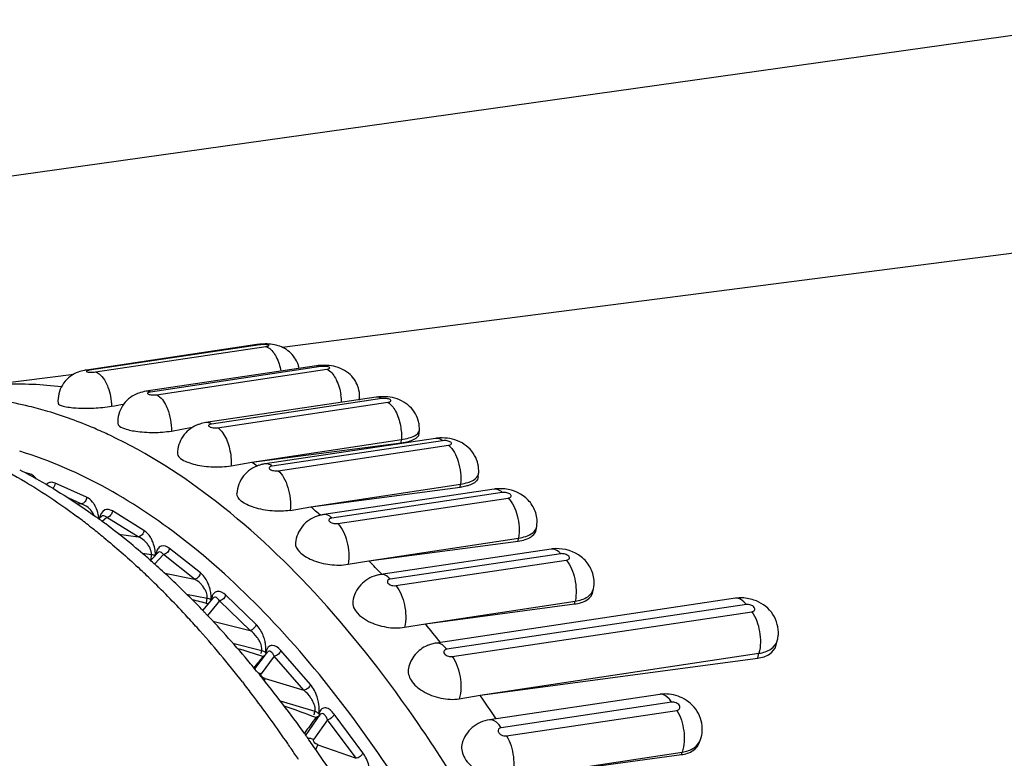
# Model space of a CAD drawing. Units: millimetres. Extents: x 0 to 420, y 0 to 297.
# Drawn here: x 315 to 319, y 104 to 107 of the extents above; entities that cross this region are included whole.
import ezdxf

# ---------------------------------------------------------------- set-up
doc = ezdxf.new("R2010")
doc.units = ezdxf.units.MM
doc.header["$LTSCALE"] = 23.1
doc.layers.add('06___PRT_ALL_SURFS', color=7, linetype='CONTINUOUS')

msp = doc.modelspace()

# ---------------------------------------------------------------- linework, layer by layer
at = {"layer": '06___PRT_ALL_SURFS', "color": 9, "linetype": 'CONTINUOUS'}
for p, q in [((319.4432, 107.1463), (313.8484, 106.3594)), ((315.8186, 105.7833), (315.1041, 105.6765)), ((315.129, 105.6696), (315.8435, 105.7763)), ((316.0745, 105.6922), (315.3601, 105.5855)), ((315.3851, 105.5743), (316.0995, 105.681)), ((316.3306, 105.5579), (315.6161, 105.4512)), ((315.641, 105.4358), (316.3555, 105.5426)), ((316.5848, 105.3815), (315.8703, 105.2747)), ((315.895, 105.2553), (316.6094, 105.362)), ((316.4117, 105.3725), (316.4123, 105.3863)), ((314.852, 105.2429), (314.833, 105.2482)), ((315.0923, 105.1443), (314.96, 105.2036)), ((316.6589, 105.1861), (316.6601, 105.1994)), ((316.8352, 105.1641), (316.1208, 105.0573)), ((315.0698, 105.1168), (315.0153, 105.1412)), ((315.0502, 105.1185), (315.0698, 105.1168)), ((316.1449, 105.034), (316.8594, 105.1408)), ((315.3321, 105.0054), (315.2003, 105.0868)), ((315.1578, 105.0657), (315.1559, 105.0643)), ((315.1767, 105.0599), (315.1575, 105.0429)), ((315.3085, 104.9785), (315.1767, 105.0599)), ((315.1048, 105.0237), (315.1121, 105.018)), ((315.1121, 105.018), (315.1162, 105.0147)), ((315.227, 104.9899), (315.3085, 104.9785)), ((316.9017, 104.9603), (316.9036, 104.9731)), ((315.3251, 104.9096), (315.3637, 104.9041)), ((315.5696, 104.8273), (315.4393, 104.9301)), ((317.08, 104.9075), (316.3655, 104.8008)), ((315.3548, 104.8839), (315.3625, 104.8823)), ((315.3622, 104.8819), (315.3637, 104.9041)), ((315.4146, 104.904), (315.377, 104.8644)), ((315.5449, 104.8012), (315.4146, 104.904)), ((316.389, 104.7737), (317.1035, 104.8805)), ((315.4199, 104.8256), (315.5449, 104.8012)), ((315.5113, 104.7384), (315.5973, 104.7216)), ((315.595, 104.7022), (315.5973, 104.7216)), ((315.6493, 104.7096), (315.5989, 104.649)), ((315.7772, 104.5862), (315.6493, 104.7096)), ((315.8029, 104.6114), (315.6751, 104.7349)), ((317.1383, 104.6968), (317.1408, 104.709)), ((317.8584, 104.6946), (316.6027, 104.5069)), ((316.6253, 104.4764), (317.8811, 104.664)), ((315.6216, 104.625), (315.7772, 104.5862)), ((315.7059, 104.5321), (315.8265, 104.5019)), ((315.8242, 104.4887), (315.8265, 104.5019)), ((316.0303, 104.3592), (315.906, 104.5024)), ((315.8792, 104.4783), (315.8237, 104.4045)), ((316.0036, 104.3351), (315.8792, 104.4783)), ((317.9059, 104.4701), (317.9113, 104.49)), ((315.7454, 104.3702), (315.7482, 104.3666)), ((315.8374, 104.3756), (315.8412, 104.3844)), ((315.8412, 104.3844), (316.0036, 104.3351)), ((315.7482, 104.3666), (315.7533, 104.3601)), ((315.9038, 104.2911), (316.0495, 104.2469)), ((316.0459, 104.2318), (316.0495, 104.2469)), ((317.545, 104.2848), (316.8305, 104.1781)), ((316.8521, 104.1442), (317.5666, 104.251)), ((316.1024, 104.2117), (316.0452, 104.1296)), ((316.2223, 104.0499), (316.1024, 104.2117)), ((316.2501, 104.0728), (316.1302, 104.2346)), ((316.062, 104.1069), (316.2223, 104.0499)), ((317.5858, 104.0652), (317.5895, 104.0758))]:
    msp.add_line(p, q, dxfattribs=at)
at = {"layer": '06___PRT_ALL_SURFS', "color": 7, "linetype": 'CONTINUOUS'}
for p, q in [((315.9118, 105.7733), (320.2889, 106.3384)), ((315.8055, 105.7842), (315.0911, 105.6774)), ((316.0561, 105.6951), (315.3416, 105.5884)), ((314.6359, 105.6085), (315.0386, 105.6605)), ((316.237, 105.551), (316.237, 105.5659)), ((316.3067, 105.5637), (315.5922, 105.457)), ((315.4475, 105.4219), (315.5342, 105.4375)), ((316.4868, 105.411), (316.4875, 105.4255)), ((315.7844, 105.2916), (316.4123, 105.3863)), ((315.7844, 105.2916), (316.4117, 105.3725)), ((316.5555, 105.391), (315.841, 105.2843)), ((315.6977, 105.2761), (315.7844, 105.2916)), ((316.7343, 105.2294), (316.7356, 105.2435)), ((316.0322, 105.1047), (316.6601, 105.1994)), ((316.0322, 105.1047), (316.6589, 105.1861)), ((316.8006, 105.1784), (316.0861, 105.0716)), ((315.9453, 105.0893), (316.0322, 105.1047)), ((315.1294, 105.0635), (315.1301, 105.063)), ((315.1301, 105.063), (315.1305, 105.0628)), ((315.1434, 105.0533), (315.1559, 105.0643)), ((316.9775, 105.0076), (316.9795, 105.0211)), ((316.2756, 104.8784), (316.9036, 104.9731)), ((316.2756, 104.8784), (316.9017, 104.9603)), ((315.3906, 104.9118), (315.3598, 104.8795)), ((317.0401, 104.9273), (316.3257, 104.8205)), ((316.1886, 104.8631), (316.2756, 104.8784)), ((315.4396, 104.8074), (315.4408, 104.8062)), ((317.2146, 104.7471), (317.2173, 104.7599)), ((315.5794, 104.6695), (315.6227, 104.7216)), ((316.5128, 104.6143), (317.1408, 104.709)), ((317.8135, 104.7206), (316.5578, 104.533)), ((315.5745, 104.6746), (315.5794, 104.6696)), ((315.5794, 104.6696), (315.5825, 104.6664)), ((315.5825, 104.6664), (315.5834, 104.6654)), ((316.5128, 104.6143), (317.1383, 104.6968)), ((316.4257, 104.5992), (316.5128, 104.6143)), ((317.9826, 104.5219), (317.9881, 104.5425)), ((315.7973, 104.4243), (315.8504, 104.495)), ((316.742, 104.3145), (317.9113, 104.49)), ((316.742, 104.3145), (317.9059, 104.4701)), ((315.7796, 104.4462), (315.7843, 104.4405)), ((315.8115, 104.4077), (315.8182, 104.3994)), ((316.6548, 104.2995), (316.742, 104.3145)), ((317.4952, 104.3179), (316.7808, 104.2112)), ((316.0092, 104.1437), (316.0719, 104.2338)), ((316.0071, 104.152), (316.0111, 104.1465)), ((317.6625, 104.1172), (317.6663, 104.1284)), ((316.9614, 103.9813), (317.5895, 104.0758)), ((316.9614, 103.9813), (317.5858, 104.0652))]:
    msp.add_line(p, q, dxfattribs=at)
for centre, radius, start, end in [((315.8392, 105.5574), 0.2293, 95.3449, 98.4496), ((315.8604, 105.6582), 0.126, 16.7382, 23.4284), ((315.8591, 105.6578), 0.1274, 12.018, 16.7464), ((316.0853, 105.498), 0.1992, 94.3082, 98.4496), ((315.1067, 105.5344), 0.1435, 110.2981, 113.8738), ((315.1213, 105.4741), 0.2056, 98.4623, 100.9589), ((316.1095, 105.5656), 0.1276, 23.8291, 38.0394), ((316.1098, 105.5659), 0.1272, 16.1288, 23.748), ((315.3593, 105.4437), 0.1454, 109.5578, 113.8511), ((316.3336, 105.3825), 0.1832, 92.9891, 98.443), ((316.3588, 105.4312), 0.1287, 15.9672, 33.506), ((315.611, 105.312), 0.1459, 107.8151, 113.2103), ((316.3572, 105.4309), 0.1304, 6.8972, 15.9137), ((316.3607, 105.4312), 0.1268, 357.4017, 6.9184), ((316.5808, 105.2206), 0.1723, 92.6674, 98.4548), ((316.6059, 105.2555), 0.1302, 12.1648, 29.5681), ((314.348, 103.1415), 2.5849, 55.6324, 56.2437), ((315.863, 105.132), 0.1538, 103.1894, 108.2561), ((315.865, 105.1236), 0.1624, 98.4789, 103.1898), ((316.6049, 105.2554), 0.1313, 3.4563, 12.0989), ((316.6079, 105.2556), 0.1283, 354.6014, 3.4714), ((316.8249, 105.0151), 0.165, 92.2422, 98.4597), ((313.974, 102.6575), 3.1969, 48.9661, 49.9256), ((316.1094, 104.9158), 0.1575, 98.485, 103.4796), ((313.4638, 102.7506), 2.8502, 53.1781, 54.2149), ((313.3388, 102.5852), 3.0576, 49.1584, 53.1611), ((316.1079, 104.9217), 0.1514, 103.4782, 108.772), ((317.0636, 104.7692), 0.1598, 91.7486, 98.4607), ((313.1735, 102.3885), 3.3144, 48.7697, 49.2196), ((313.139, 102.3492), 3.3668, 48.2801, 48.7696), ((313.4729, 102.1315), 3.9237, 43.2748, 44.4171), ((313.0769, 102.2797), 3.46, 46.9329, 48.2782), ((312.9047, 102.096), 3.7118, 44.0049, 46.9012), ((316.3482, 104.6696), 0.1526, 98.4894, 105.8347), ((317.8365, 104.5664), 0.1559, 91.1512, 98.4581), ((312.7144, 101.9088), 3.9787, 43.6702, 43.8555), ((312.5264, 101.7317), 4.237, 39.8429, 43.6475), ((312.8457, 101.5814), 4.7581, 38.3805, 39.587), ((317.8573, 104.5776), 0.1355, 352.524, 0.2786), ((316.58, 104.3844), 0.1502, 98.497, 105.9012), ((317.8596, 104.5773), 0.1331, 344.8776, 352.5305), ((316.5791, 104.3873), 0.1472, 105.8953, 113.3639), ((312.2099, 101.4607), 4.6536, 39.291, 39.816), ((311.9265, 101.232), 5.0178, 35.5875, 39.142), ((312.1091, 101.032), 5.6772, 34.1075, 35.3138), ((317.5177, 104.1667), 0.1529, 90.9131, 98.4599), ((311.5573, 100.9607), 5.4759, 35.334, 35.5757), ((311.5041, 100.923), 5.5411, 34.9833, 35.3338), ((311.3771, 100.8345), 5.6959, 33.749, 34.9811)]:
    msp.add_arc(centre, radius, start, end, dxfattribs=at)
at = {"layer": '06___PRT_ALL_SURFS', "color": 9, "linetype": 'CONTINUOUS'}
for centre, radius, start, end in [((315.9072, 105.5315), 0.2549, 2.3871, 9.445), ((316.2269, 105.5659), 0.0102, 349.9755, 359.9694), ((315.0475, 105.0437), 0.0765, 67.7701, 73.0454), ((315.0423, 105.0314), 0.0896, 40.9702, 45.1535), ((313.3634, 102.7961), 2.8274, 51.9849, 53.2869), ((315.2646, 104.8832), 0.1051, 43.1987, 49.1211), ((315.2354, 104.9008), 0.1454, 17.0231, 24.9003), ((312.9289, 102.2865), 3.4975, 46.0243, 47.1542), ((312.7368, 102.0883), 3.7735, 42.7837, 46.0135), ((315.4598, 104.7205), 0.1549, 13.0611, 18.945), ((315.4689, 104.7228), 0.1455, 8.6657, 12.9871), ((312.2766, 91.9111), 13.2117, 75.41951, 75.72096), ((317.8178, 104.6917), 0.0292, 92.4178, 98.4968), ((318.9487, 101.5704), 4.5791, 137.0961, 137.3914), ((312.4848, 101.8506), 4.1199, 41.8176, 42.8306), ((312.2051, 101.6024), 4.4938, 38.0194, 41.7985), ((315.7239, 104.4916), 0.1059, 24.2176, 29.4279), ((315.6842, 104.5045), 0.16, 10.6204, 14.903), ((311.688, 91.2913), 13.8211, 72.55495, 73.01457), ((321.2287, 100.0803), 6.9612, 140.83477, 141.33367), ((315.8147, 104.3881), 0.0902, 76.4333, 79.3058), ((311.8099, 101.286), 5.0001, 37.1434, 37.9386), ((311.5476, 101.0883), 5.3285, 34.5705, 37.1353), ((315.938, 104.2371), 0.1151, 23.3319, 26.6295), ((317.4996, 104.2889), 0.0293, 91.0386, 98.4864), ((311.0498, 90.5954), 14.5153, 69.83537, 70.39308), ((324.8633, 97.7559), 10.9276, 143.72668, 144.15691), ((316.0333, 104.1303), 0.093, 72.3517, 77.4936), ((311.2486, 100.8783), 5.6938, 34.3437, 34.6034), ((311.1778, 100.8299), 5.7796, 33.79278, 34.34345)]:
    msp.add_arc(centre, radius, start, end, dxfattribs=at)
for points in [[(315.8186, 105.7833), (315.8144, 105.7844), (315.8098, 105.7848), (315.8055, 105.7842)], [(315.8435, 105.7763), (315.8477, 105.7751), (315.8517, 105.7732), (315.8554, 105.7708)], [(316.0745, 105.6922), (316.0689, 105.6948), (316.0622, 105.696), (316.0561, 105.6951)], [(315.1041, 105.6765), (315.0999, 105.6777), (315.0954, 105.6781), (315.0911, 105.6774)], [(315.129, 105.6696), (315.1332, 105.6684), (315.1372, 105.6664), (315.1409, 105.6641)], [(316.0995, 105.681), (316.1016, 105.6801), (316.1036, 105.679), (316.1055, 105.6778)], [(315.3601, 105.5855), (315.3544, 105.588), (315.3478, 105.5893), (315.3416, 105.5884)], [(315.3851, 105.5743), (315.3871, 105.5733), (315.3891, 105.5723), (315.391, 105.571)], [(316.4079, 105.4446), (316.4116, 105.4254), (316.4132, 105.4058), (316.4123, 105.3863)], [(314.8812, 105.222), (314.8793, 105.2244), (314.8773, 105.2266), (314.8751, 105.2287)], [(314.96, 105.2036), (314.96, 105.1957), (314.9561, 105.1871), (314.9501, 105.1819)], [(315.1364, 105.0887), (315.1333, 105.0973), (315.1294, 105.1056), (315.1246, 105.1134)], [(315.124, 105.0674), (315.1208, 105.0757), (315.1159, 105.0835), (315.11, 105.0902)], [(315.1438, 105.0536), (315.1425, 105.0655), (315.1405, 105.0775), (315.1364, 105.0887)], [(316.1368, 105.0336), (316.1395, 105.0335), (316.1422, 105.0336), (316.1449, 105.034)], [(315.3334, 104.9627), (315.326, 104.9691), (315.3176, 104.9746), (315.3085, 104.9785)], [(315.3517, 104.9421), (315.3486, 104.9467), (315.3451, 104.9511), (315.3413, 104.9552)], [(315.3625, 104.9179), (315.3605, 104.9265), (315.3566, 104.9347), (315.3517, 104.9421)], [(315.3637, 104.9041), (315.364, 104.9087), (315.3635, 104.9134), (315.3625, 104.9179)], [(315.3799, 104.916), (315.3792, 104.9253), (315.3772, 104.9345), (315.3744, 104.9434)], [(315.3808, 104.8983), (315.3812, 104.9042), (315.3803, 104.9101), (315.3799, 104.916)], [(315.4393, 104.9301), (315.4381, 104.9182), (315.4265, 104.9053), (315.4146, 104.904)], [(315.5696, 104.8273), (315.5684, 104.8154), (315.5568, 104.8025), (315.5449, 104.8012)], [(315.5884, 104.7573), (315.5857, 104.7622), (315.5826, 104.7669), (315.5792, 104.7713)], [(315.5942, 104.7444), (315.5927, 104.7488), (315.5907, 104.7532), (315.5884, 104.7573)], [(315.5973, 104.7216), (315.5982, 104.7292), (315.5967, 104.7371), (315.5942, 104.7444)], [(316.3757, 104.7741), (316.3801, 104.7733), (316.3846, 104.7731), (316.389, 104.7737)], [(315.6751, 104.7349), (315.6733, 104.723), (315.6613, 104.7109), (315.6493, 104.7096)], [(315.8029, 104.6114), (315.8011, 104.5995), (315.7891, 104.5875), (315.7772, 104.5862)], [(315.8265, 104.5019), (315.8284, 104.513), (315.825, 104.5248), (315.8204, 104.535)], [(315.906, 104.5024), (315.9035, 104.4906), (315.8911, 104.4796), (315.8792, 104.4783)], [(316.5995, 104.482), (316.6024, 104.4802), (316.6055, 104.4789), (316.6088, 104.4779)], [(316.6088, 104.4779), (316.6141, 104.4762), (316.6199, 104.4756), (316.6253, 104.4764)], [(315.8124, 104.4073), (315.8162, 104.4068), (315.82, 104.4058), (315.8237, 104.4045)], [(316.0303, 104.3592), (316.0279, 104.3475), (316.0155, 104.3364), (316.0036, 104.3351)], [(316.0665, 104.2357), (316.0685, 104.2333), (316.0699, 104.2298), (316.0692, 104.2267)], [(316.1302, 104.2346), (316.127, 104.223), (316.1143, 104.2131), (316.1024, 104.2117)], [(316.0199, 104.134), (316.0246, 104.1344), (316.0293, 104.1341), (316.034, 104.1331)], [(316.034, 104.1331), (316.0378, 104.1324), (316.0416, 104.1312), (316.0452, 104.1296)], [(316.8309, 104.1482), (316.8373, 104.1449), (316.845, 104.1432), (316.8521, 104.1442)], [(316.2501, 104.0728), (316.247, 104.0612), (316.2342, 104.0513), (316.2223, 104.0499)]]:
    msp.add_open_spline(points, degree=3, dxfattribs=at)
at = {"layer": '06___PRT_ALL_SURFS', "color": 7, "linetype": 'CONTINUOUS'}
for points, knots in [([(315.9364, 105.7587), (315.92, 105.7712), (315.8803, 105.7876), (315.8385, 105.7876), (315.8179, 105.7857)], [0, 0, 0, 0, 0.498987, 1, 1, 1, 1]), ([(316.21, 105.6442), (316.1942, 105.6643), (316.1488, 105.6949), (316.096, 105.6987), (316.0704, 105.6967)], [0, 0, 0, 0, 0.498566, 1, 1, 1, 1]), ([(315.0486, 105.6655), (315.0251, 105.6551), (314.9829, 105.6192), (314.9703, 105.5649), (314.9724, 105.5391)], [0, 0, 0, 0, 0.498675, 1, 1, 1, 1]), ([(314.6622, 105.6117), (314.6889, 105.6146), (314.7969, 105.6231), (314.9059, 105.6186), (314.9867, 105.6083)], [0, 0, 0, 0, 0.247869, 1, 1, 1, 1]), ([(315.3005, 105.5767), (315.2774, 105.5665), (315.2358, 105.5322), (315.2217, 105.4798), (315.2227, 105.4544)], [0, 0, 0, 0, 0.498508, 1, 1, 1, 1]), ([(316.4662, 105.5023), (316.4514, 105.5245), (316.4061, 105.5599), (316.3509, 105.5669), (316.324, 105.5655)], [0, 0, 0, 0, 0.498042, 1, 1, 1, 1]), ([(314.9724, 105.5391), (314.9727, 105.5361), (314.9803, 105.5299), (315.0053, 105.5227), (315.0547, 105.5169), (315.1226, 105.517), (315.1723, 105.5217), (315.1968, 105.5258)], [0, 0, 0, 0, 0.038267, 0.109559, 0.350919, 0.674893, 1, 1, 1, 1]), ([(315.2227, 105.4544), (315.223, 105.445), (315.2546, 105.4283), (315.3027, 105.4193), (315.3733, 105.4141), (315.4229, 105.4178), (315.4475, 105.4219)], [0, 0, 0, 0, 0.119921, 0.361864, 0.680997, 1, 1, 1, 1]), ([(315.5535, 105.4462), (315.5307, 105.4364), (315.4892, 105.4036), (315.4734, 105.3527), (315.4732, 105.3277)], [0, 0, 0, 0, 0.498475, 1, 1, 1, 1]), ([(316.4117, 105.3725), (316.422, 105.3739), (316.4409, 105.3775), (316.4676, 105.3863), (316.4863, 105.4005), (316.4868, 105.411)], [0, 0, 0, 0, 0.355455, 0.64315, 1, 1, 1, 1]), ([(316.7192, 105.3198), (316.7053, 105.3443), (316.6596, 105.3845), (316.6012, 105.3941), (316.5728, 105.3927)], [0, 0, 0, 0, 0.497742, 1, 1, 1, 1]), ([(315.4732, 105.3277), (315.4731, 105.3169), (315.4915, 105.3013), (315.5182, 105.2897), (315.5617, 105.2769), (315.6224, 105.2698), (315.673, 105.2719), (315.6977, 105.2761)], [0, 0, 0, 0, 0.133933, 0.242773, 0.376605, 0.689135, 1, 1, 1, 1]), ([(315.8148, 105.2781), (315.79, 105.2699), (315.7435, 105.239), (315.7236, 105.1863), (315.7221, 105.1601)], [0, 0, 0, 0, 0.498839, 1, 1, 1, 1]), ([(314.8115, 105.2594), (314.8386, 105.2455), (314.9481, 105.1863), (315.053, 105.1185), (315.1294, 105.0635)], [0, 0, 0, 0, 0.244233, 1, 1, 1, 1]), ([(316.7343, 105.2294), (316.7339, 105.2256), (316.7267, 105.2062), (316.7053, 105.1973), (316.69, 105.1926)], [0, 0, 0, 0, 0.194336, 1, 1, 1, 1]), ([(315.9453, 105.0893), (315.9205, 105.0852), (315.8693, 105.0843), (315.8082, 105.0952), (315.7653, 105.1122), (315.7378, 105.1281), (315.7214, 105.1478), (315.7221, 105.1601)], [0, 0, 0, 0, 0.302643, 0.608672, 0.741652, 0.852138, 1, 1, 1, 1]), ([(316.69, 105.1926), (316.6876, 105.1919), (316.6774, 105.1891), (316.6669, 105.1872), (316.6589, 105.1861)], [0, 0, 0, 0, 0.234441, 1, 1, 1, 1]), ([(316.9796, 105.0587), (316.977, 105.0768), (316.9638, 105.1124), (316.9123, 105.1661), (316.8546, 105.1815), (316.8184, 105.18)], [0, 0, 0, 0, 0.252003, 0.502699, 1, 1, 1, 1]), ([(313.4557, 105.126), (313.55, 105.079), (313.7385, 104.9663), (314.0075, 104.7554), (314.2705, 104.4987), (314.5253, 104.1983), (314.7697, 103.8571), (315.0017, 103.478), (315.2191, 103.0642), (315.4201, 102.6196), (315.603, 102.1481), (315.7659, 101.6538), (315.9076, 101.1412), (316.0266, 100.6149), (316.1221, 100.0795), (316.193, 99.54), (316.2387, 99.001), (316.2523, 98.6422), (316.2547, 98.4639)], [0, 0, 0, 0, 0.042092, 0.087458, 0.136321, 0.188745, 0.244667, 0.30392, 0.366255, 0.431351, 0.498837, 0.568296, 0.639277, 0.711307, 0.783894, 0.856538, 0.928738, 1, 1, 1, 1]), ([(316.0592, 105.0651), (316.0354, 105.057), (315.991, 105.0276), (315.9703, 104.978), (315.9676, 104.953)], [0, 0, 0, 0, 0.499341, 1, 1, 1, 1]), ([(316.9017, 104.9603), (316.9117, 104.9616), (316.9407, 104.9669), (316.9745, 104.9873), (316.9775, 105.0076)], [0, 0, 0, 0, 0.329641, 1, 1, 1, 1]), ([(315.9676, 104.953), (315.9661, 104.9392), (315.9803, 104.9157), (316.0081, 104.8954), (316.0504, 104.8742), (316.1117, 104.8593), (316.1636, 104.859), (316.1886, 104.8631)], [0, 0, 0, 0, 0.1611, 0.27341, 0.405724, 0.705472, 1, 1, 1, 1]), ([(317.2196, 104.7962), (317.2182, 104.8152), (317.2068, 104.853), (317.1564, 104.9117), (317.0964, 104.9301), (317.0588, 104.9289)], [0, 0, 0, 0, 0.251761, 0.502767, 1, 1, 1, 1]), ([(316.3065, 104.8164), (316.2821, 104.8095), (316.2357, 104.7821), (316.212, 104.7332), (316.2079, 104.7081)], [0, 0, 0, 0, 0.499535, 1, 1, 1, 1]), ([(317.1383, 104.6968), (317.1565, 104.6993), (317.1884, 104.707), (317.2119, 104.7338), (317.2146, 104.7471)], [0, 0, 0, 0, 0.57525, 1, 1, 1, 1]), ([(316.2079, 104.7081), (316.2022, 104.6729), (316.2544, 104.6302), (316.3099, 104.6086), (316.3608, 104.5961), (316.4005, 104.595), (316.4257, 104.5992)], [0, 0, 0, 0, 0.407485, 0.554713, 0.70778, 1, 1, 1, 1]), ([(317.9928, 104.5782), (317.9926, 104.6079), (317.971, 104.6686), (317.9184, 104.7038), (317.8902, 104.7134)], [0, 0, 0, 0, 0.498814, 1, 1, 1, 1]), ([(316.5208, 104.5224), (316.5013, 104.514), (316.4656, 104.4879), (316.446, 104.4482), (316.4414, 104.4274)], [0, 0, 0, 0, 0.499722, 1, 1, 1, 1]), ([(317.9059, 104.4701), (317.9237, 104.4725), (317.956, 104.4812), (317.9788, 104.5082), (317.9826, 104.5219)], [0, 0, 0, 0, 0.558506, 1, 1, 1, 1]), ([(316.4414, 104.4274), (316.4377, 104.4108), (316.4511, 104.3683), (316.5043, 104.3258), (316.5754, 104.2982), (316.6293, 104.2953), (316.6548, 104.2995)], [0, 0, 0, 0, 0.184799, 0.431279, 0.720126, 1, 1, 1, 1]), ([(317.6735, 104.1649), (317.6751, 104.1929), (317.6599, 104.2513), (317.6149, 104.2903), (317.5896, 104.3028)], [0, 0, 0, 0, 0.49911, 1, 1, 1, 1]), ([(316.7808, 104.2112), (316.7549, 104.2073), (316.7041, 104.1853), (316.6737, 104.1385), (316.6663, 104.1134)], [0, 0, 0, 0, 0.500088, 1, 1, 1, 1]), ([(316.6663, 104.1134), (316.6611, 104.0955), (316.6704, 104.0492), (316.7219, 103.9992), (316.7932, 103.9665), (316.8482, 103.9622), (316.8741, 103.9664)], [0, 0, 0, 0, 0.194854, 0.442901, 0.72684, 1, 1, 1, 1]), ([(317.5858, 104.0652), (317.6032, 104.0676), (317.6352, 104.077), (317.6577, 104.1034), (317.6625, 104.1172)], [0, 0, 0, 0, 0.544443, 1, 1, 1, 1])]:
    msp.add_open_spline(points, degree=3, knots=knots, dxfattribs=at)
at = {"layer": '06___PRT_ALL_SURFS', "color": 9, "linetype": 'CONTINUOUS'}
for points, knots in [([(315.8435, 105.7763), (315.8459, 105.7767), (315.8497, 105.7778), (315.8548, 105.7784), (315.8565, 105.7823), (315.8511, 105.7834), (315.8458, 105.7844), (315.8339, 105.7848), (315.8248, 105.7842), (315.8186, 105.7833)], [0, 0, 0, 0, 0.144428, 0.23478, 0.272241, 0.339608, 0.465034, 0.633638, 1, 1, 1, 1]), ([(315.8554, 105.7708), (315.869, 105.762), (315.8916, 105.7296), (315.9029, 105.6937), (315.9069, 105.6728)], [0, 0, 0, 0, 0.433641, 1, 1, 1, 1]), ([(316.0995, 105.681), (316.102, 105.6814), (316.1059, 105.6824), (316.1111, 105.6838), (316.1125, 105.6882), (316.1075, 105.6905), (316.1017, 105.6921), (316.09, 105.6934), (316.0808, 105.6932), (316.0745, 105.6922)], [0, 0, 0, 0, 0.140724, 0.231895, 0.280523, 0.354304, 0.479784, 0.644816, 1, 1, 1, 1]), ([(315.1041, 105.6765), (315.1016, 105.6761), (315.0979, 105.675), (315.0928, 105.6744), (315.0911, 105.6706), (315.0964, 105.6695), (315.1018, 105.6685), (315.1137, 105.6681), (315.1227, 105.6686), (315.129, 105.6696)], [0, 0, 0, 0, 0.144428, 0.23478, 0.272241, 0.339608, 0.465034, 0.633638, 1, 1, 1, 1]), ([(315.1409, 105.6641), (315.1437, 105.6622), (315.1561, 105.6524), (315.1652, 105.639), (315.1711, 105.6282)], [0, 0, 0, 0, 0.216345, 1, 1, 1, 1]), ([(316.1055, 105.6778), (316.12, 105.6686), (316.1437, 105.6338), (316.1549, 105.5956), (316.1586, 105.5733)], [0, 0, 0, 0, 0.432498, 1, 1, 1, 1]), ([(315.1711, 105.6282), (315.175, 105.6209), (315.1894, 105.5886), (315.196, 105.5529), (315.1968, 105.5258)], [0, 0, 0, 0, 0.233339, 1, 1, 1, 1]), ([(315.3601, 105.5855), (315.3576, 105.5851), (315.3537, 105.5841), (315.3485, 105.5827), (315.3471, 105.5783), (315.3521, 105.576), (315.3579, 105.5744), (315.3696, 105.5731), (315.3788, 105.5733), (315.3851, 105.5743)], [0, 0, 0, 0, 0.140724, 0.231895, 0.280523, 0.354304, 0.479784, 0.644816, 1, 1, 1, 1]), ([(315.391, 105.571), (315.3936, 105.5694), (315.4048, 105.5609), (315.4133, 105.5494), (315.4189, 105.5399)], [0, 0, 0, 0, 0.218676, 1, 1, 1, 1]), ([(314.9292, 105.5042), (314.9033, 105.5119), (314.8011, 105.5395), (314.696, 105.5569), (314.6174, 105.5633)], [0, 0, 0, 0, 0.255471, 1, 1, 1, 1]), ([(315.4189, 105.5399), (315.4237, 105.5318), (315.441, 105.4948), (315.448, 105.4533), (315.4475, 105.4219)], [0, 0, 0, 0, 0.231114, 1, 1, 1, 1]), ([(316.3306, 105.5579), (316.3287, 105.5591), (316.3214, 105.5631), (316.3126, 105.5646), (316.3067, 105.5637)], [0, 0, 0, 0, 0.274082, 1, 1, 1, 1]), ([(316.3555, 105.5426), (316.358, 105.5429), (316.362, 105.544), (316.3673, 105.5461), (316.3685, 105.551), (316.3639, 105.5542), (316.3578, 105.5566), (316.3462, 105.5588), (316.3369, 105.5589), (316.3306, 105.5579)], [0, 0, 0, 0, 0.136929, 0.229414, 0.288478, 0.369229, 0.495221, 0.656681, 1, 1, 1, 1]), ([(316.3555, 105.5426), (316.3694, 105.534), (316.3924, 105.5016), (316.4038, 105.4656), (316.4079, 105.4446)], [0, 0, 0, 0, 0.431889, 1, 1, 1, 1]), ([(315.1897, 105.404), (315.1682, 105.4141), (315.0833, 105.4524), (314.9956, 105.4845), (314.9292, 105.5042)], [0, 0, 0, 0, 0.255995, 1, 1, 1, 1]), ([(315.6161, 105.4512), (315.6142, 105.4524), (315.6069, 105.4563), (315.5982, 105.4579), (315.5922, 105.457)], [0, 0, 0, 0, 0.274082, 1, 1, 1, 1]), ([(315.6161, 105.4512), (315.6136, 105.4508), (315.6097, 105.4498), (315.6043, 105.4477), (315.6032, 105.4428), (315.6077, 105.4395), (315.6138, 105.4372), (315.6254, 105.435), (315.6348, 105.4349), (315.641, 105.4358)], [0, 0, 0, 0, 0.136929, 0.229414, 0.288478, 0.369229, 0.495221, 0.656681, 1, 1, 1, 1]), ([(316.8345, 94.62), (316.9634, 94.742), (317.205, 95.0373), (317.4941, 95.5691), (317.7263, 96.2028), (317.8965, 96.9237), (318.0011, 97.7152), (318.05, 98.8568), (317.935, 100.3235), (317.6079, 101.7568), (317.2213, 102.8285), (316.8863, 103.5486), (316.5098, 104.1806), (316.1002, 104.7101), (315.6666, 105.1245), (315.3486, 105.3289), (315.1897, 105.404)], [0, 0, 0, 0, 0.04466, 0.095172, 0.151746, 0.214027, 0.281261, 0.352414, 0.501344, 0.650049, 0.720932, 0.787805, 0.849653, 0.905749, 0.955777, 1, 1, 1, 1]), ([(315.641, 105.4358), (315.6434, 105.4344), (315.6533, 105.4271), (315.6612, 105.4172), (315.6664, 105.4092)], [0, 0, 0, 0, 0.22113, 1, 1, 1, 1]), ([(315.6664, 105.4092), (315.6785, 105.3906), (315.6947, 105.3464), (315.6992, 105.2999), (315.6977, 105.2761)], [0, 0, 0, 0, 0.480788, 1, 1, 1, 1]), ([(316.4123, 105.3863), (316.4227, 105.3878), (316.4416, 105.3918), (316.4683, 105.4009), (316.487, 105.415), (316.4875, 105.4255)], [0, 0, 0, 0, 0.356012, 0.644156, 1, 1, 1, 1]), ([(316.5848, 105.3815), (316.5825, 105.3833), (316.574, 105.3892), (316.5629, 105.3921), (316.5555, 105.391)], [0, 0, 0, 0, 0.283178, 1, 1, 1, 1]), ([(316.6094, 105.362), (316.6137, 105.3627), (316.6207, 105.3636), (316.6225, 105.3716), (316.6182, 105.3758), (316.612, 105.3789), (316.6006, 105.382), (316.5911, 105.3824), (316.5848, 105.3815)], [0, 0, 0, 0, 0.224613, 0.293423, 0.381451, 0.508775, 0.667409, 1, 1, 1, 1]), ([(316.6094, 105.362), (316.6301, 105.3458), (316.6562, 105.2893), (316.6632, 105.2311), (316.6601, 105.1994)], [0, 0, 0, 0, 0.452421, 1, 1, 1, 1]), ([(317.6333, 96.728), (317.7235, 97.1362), (317.8354, 98.0052), (317.8251, 99.3494), (317.6459, 100.7251), (317.3088, 102.0478), (316.8346, 103.2368), (316.3303, 104.0904), (315.8747, 104.6364), (315.4416, 105.0399), (315.0669, 105.2603), (314.8115, 105.3368)], [0, 0, 0, 0, 0.130285, 0.271743, 0.417838, 0.561511, 0.695973, 0.81554, 0.868605, 0.916907, 1, 1, 1, 1]), ([(314.6932, 105.2868), (314.7237, 105.2716), (314.8489, 105.2052), (314.9675, 105.1269), (315.0537, 105.0627)], [0, 0, 0, 0, 0.240966, 1, 1, 1, 1]), ([(315.8703, 105.2747), (315.868, 105.2765), (315.8595, 105.2824), (315.8484, 105.2854), (315.841, 105.2843)], [0, 0, 0, 0, 0.283178, 1, 1, 1, 1]), ([(314.8751, 105.2287), (314.8733, 105.2304), (314.8665, 105.2365), (314.8584, 105.2412), (314.852, 105.2429)], [0, 0, 0, 0, 0.27769, 1, 1, 1, 1]), ([(315.8703, 105.2747), (315.8661, 105.2741), (315.8591, 105.2731), (315.8573, 105.2651), (315.8615, 105.2609), (315.8678, 105.2578), (315.8792, 105.2548), (315.8887, 105.2543), (315.895, 105.2553)], [0, 0, 0, 0, 0.224613, 0.293423, 0.381451, 0.508775, 0.667409, 1, 1, 1, 1]), ([(315.895, 105.2553), (315.9045, 105.2478), (315.9212, 105.2255), (315.9436, 105.1703), (315.9489, 105.1214), (315.9453, 105.0893)], [0, 0, 0, 0, 0.203201, 0.456349, 1, 1, 1, 1]), ([(316.6601, 105.1994), (316.6704, 105.201), (316.6891, 105.2051), (316.7169, 105.2156), (316.7345, 105.2319), (316.7356, 105.2435)], [0, 0, 0, 0, 0.339112, 0.619503, 1, 1, 1, 1]), ([(314.96, 105.2036), (314.9541, 105.2063), (314.9405, 105.2092), (314.928, 105.2025), (314.9234, 105.1979)], [0, 0, 0, 0, 0.49958, 1, 1, 1, 1]), ([(316.8352, 105.1641), (316.8326, 105.1667), (316.823, 105.1749), (316.8095, 105.1797), (316.8006, 105.1784)], [0, 0, 0, 0, 0.292264, 1, 1, 1, 1]), ([(316.8594, 105.1408), (316.8637, 105.1414), (316.8709, 105.1431), (316.8726, 105.1515), (316.8687, 105.1565), (316.8624, 105.1604), (316.8511, 105.1643), (316.8415, 105.165), (316.8352, 105.1641)], [0, 0, 0, 0, 0.222546, 0.299977, 0.394717, 0.523241, 0.678823, 1, 1, 1, 1]), ([(315.0923, 105.1443), (315.0923, 105.1378), (315.0878, 105.1249), (315.0759, 105.1175), (315.0698, 105.1168)], [0, 0, 0, 0, 0.516987, 1, 1, 1, 1]), ([(315.1055, 105.095), (315.1033, 105.0972), (315.0946, 105.105), (315.0844, 105.1112), (315.0765, 105.1145)], [0, 0, 0, 0, 0.267045, 1, 1, 1, 1]), ([(315.1246, 105.1134), (315.1223, 105.1171), (315.1137, 105.1293), (315.1021, 105.1399), (315.0923, 105.1443)], [0, 0, 0, 0, 0.290074, 1, 1, 1, 1]), ([(316.8594, 105.1408), (316.8792, 105.1217), (316.903, 105.064), (316.9082, 105.0043), (316.9036, 104.9731)], [0, 0, 0, 0, 0.465814, 1, 1, 1, 1]), ([(315.2003, 105.0868), (315.1911, 105.0925), (315.1614, 105.0984), (315.1485, 105.0695), (315.1465, 105.0559)], [0, 0, 0, 0, 0.43912, 1, 1, 1, 1]), ([(315.2003, 105.0868), (315.2, 105.0803), (315.1948, 105.0677), (315.1828, 105.0605), (315.1767, 105.0599)], [0, 0, 0, 0, 0.513104, 1, 1, 1, 1]), ([(316.1208, 105.0573), (316.1181, 105.0599), (316.1085, 105.0681), (316.095, 105.0729), (316.0861, 105.0716)], [0, 0, 0, 0, 0.292264, 1, 1, 1, 1]), ([(315.1767, 105.0599), (315.1752, 105.0614), (315.1704, 105.0659), (315.1619, 105.068), (315.1578, 105.0657)], [0, 0, 0, 0, 0.306867, 1, 1, 1, 1]), ([(316.1208, 105.0573), (316.1168, 105.0567), (316.1107, 105.0554), (316.1074, 105.0486), (316.1094, 105.0438), (316.1139, 105.0399), (316.1229, 105.0354), (316.1311, 105.0338), (316.1368, 105.0336)], [0, 0, 0, 0, 0.237766, 0.319471, 0.406181, 0.52086, 0.66556, 1, 1, 1, 1]), ([(316.1449, 105.034), (316.1651, 105.0145), (316.1891, 104.9556), (316.1939, 104.8947), (316.1886, 104.8631)], [0, 0, 0, 0, 0.467448, 1, 1, 1, 1]), ([(315.1162, 105.0147), (315.1323, 105.002), (315.1977, 104.9493), (315.2608, 104.8939), (315.3073, 104.8508)], [0, 0, 0, 0, 0.245013, 1, 1, 1, 1]), ([(315.3321, 105.0054), (315.3318, 104.9989), (315.3266, 104.9863), (315.3146, 104.9792), (315.3085, 104.9785)], [0, 0, 0, 0, 0.513104, 1, 1, 1, 1]), ([(315.3673, 104.962), (315.365, 104.967), (315.3561, 104.9834), (315.3434, 104.9984), (315.3321, 105.0054)], [0, 0, 0, 0, 0.291551, 1, 1, 1, 1]), ([(316.9036, 104.9731), (316.9136, 104.9746), (316.9426, 104.9804), (316.9765, 105.0007), (316.9795, 105.0211)], [0, 0, 0, 0, 0.330164, 1, 1, 1, 1]), ([(315.4393, 104.9301), (315.43, 104.9375), (315.4088, 104.946), (315.3866, 104.9264), (315.3838, 104.9111), (315.3816, 104.9026)], [0, 0, 0, 0, 0.440597, 0.672561, 1, 1, 1, 1]), ([(315.394, 104.9143), (315.3934, 104.914), (315.3922, 104.9133), (315.3911, 104.9124), (315.3906, 104.9118)], [0, 0, 0, 0, 0.474115, 1, 1, 1, 1]), ([(315.4146, 104.904), (315.413, 104.906), (315.4082, 104.9118), (315.3989, 104.9165), (315.394, 104.9143)], [0, 0, 0, 0, 0.31999, 1, 1, 1, 1]), ([(317.08, 104.9075), (317.077, 104.911), (317.0665, 104.9217), (317.0506, 104.9288), (317.0401, 104.9273)], [0, 0, 0, 0, 0.300917, 1, 1, 1, 1]), ([(317.1035, 104.8805), (317.1079, 104.8811), (317.1153, 104.8834), (317.1169, 104.8923), (317.1133, 104.898), (317.107, 104.9027), (317.0959, 104.9074), (317.0862, 104.9085), (317.08, 104.9075)], [0, 0, 0, 0, 0.221083, 0.306213, 0.40715, 0.536969, 0.689736, 1, 1, 1, 1]), ([(315.3815, 104.8978), (315.3805, 104.8985), (315.3754, 104.9013), (315.3696, 104.9026), (315.3651, 104.9032)], [0, 0, 0, 0, 0.202592, 1, 1, 1, 1]), ([(317.1035, 104.8805), (317.1222, 104.8589), (317.1439, 104.8003), (317.1471, 104.7394), (317.1408, 104.709)], [0, 0, 0, 0, 0.479179, 1, 1, 1, 1]), ([(315.6063, 104.7708), (315.6042, 104.777), (315.5955, 104.7978), (315.5822, 104.8174), (315.5696, 104.8273)], [0, 0, 0, 0, 0.290155, 1, 1, 1, 1]), ([(316.3655, 104.8008), (316.3625, 104.8042), (316.3521, 104.8149), (316.3361, 104.8221), (316.3257, 104.8205)], [0, 0, 0, 0, 0.300917, 1, 1, 1, 1]), ([(315.5792, 104.7713), (315.5767, 104.7746), (315.5668, 104.7861), (315.5546, 104.7958), (315.5449, 104.8012)], [0, 0, 0, 0, 0.268956, 1, 1, 1, 1]), ([(316.3655, 104.8008), (316.3617, 104.8002), (316.354, 104.7984), (316.3516, 104.786), (316.3624, 104.7779), (316.3707, 104.775), (316.3757, 104.7741)], [0, 0, 0, 0, 0.246807, 0.424837, 0.672755, 1, 1, 1, 1]), ([(315.6142, 104.7141), (315.6145, 104.7166), (315.6138, 104.7269), (315.6139, 104.7371), (315.6128, 104.7447)], [0, 0, 0, 0, 0.246292, 1, 1, 1, 1]), ([(315.6751, 104.7349), (315.6658, 104.7438), (315.6449, 104.7567), (315.624, 104.7415), (315.6183, 104.7298), (315.6164, 104.7211), (315.6145, 104.7165), (315.6142, 104.7141)], [0, 0, 0, 0, 0.458351, 0.680728, 0.827928, 0.91382, 1, 1, 1, 1]), ([(316.389, 104.7737), (316.4081, 104.7517), (316.4298, 104.692), (316.4327, 104.6299), (316.4257, 104.5992)], [0, 0, 0, 0, 0.481064, 1, 1, 1, 1]), ([(317.1408, 104.709), (317.1591, 104.7117), (317.1909, 104.7198), (317.2145, 104.7466), (317.2173, 104.7599)], [0, 0, 0, 0, 0.576619, 1, 1, 1, 1]), ([(315.6149, 104.7135), (315.614, 104.7144), (315.6091, 104.7177), (315.6032, 104.7195), (315.5986, 104.7204)], [0, 0, 0, 0, 0.208585, 1, 1, 1, 1]), ([(315.6493, 104.7096), (315.6474, 104.7127), (315.6435, 104.718), (315.6369, 104.7239), (315.629, 104.7265), (315.6243, 104.7236), (315.6227, 104.7216)], [0, 0, 0, 0, 0.317317, 0.573264, 0.779385, 1, 1, 1, 1]), ([(317.8584, 104.6946), (317.8554, 104.6987), (317.8448, 104.7114), (317.8283, 104.7214), (317.8166, 104.7209)], [0, 0, 0, 0, 0.30465, 1, 1, 1, 1]), ([(317.8811, 104.664), (317.8856, 104.6647), (317.896, 104.6687), (317.8919, 104.6859), (317.8768, 104.6934), (317.8646, 104.6955), (317.8584, 104.6946)], [0, 0, 0, 0, 0.222743, 0.414836, 0.696553, 1, 1, 1, 1]), ([(317.8811, 104.664), (317.8987, 104.6403), (317.9181, 104.5811), (317.9193, 104.5194), (317.9113, 104.49)], [0, 0, 0, 0, 0.492517, 1, 1, 1, 1]), ([(315.8161, 104.5436), (315.8135, 104.5482), (315.8029, 104.5643), (315.7888, 104.5782), (315.7772, 104.5862)], [0, 0, 0, 0, 0.270738, 1, 1, 1, 1]), ([(315.8388, 104.5456), (315.837, 104.5526), (315.829, 104.5763), (315.8158, 104.5989), (315.8029, 104.6114)], [0, 0, 0, 0, 0.285661, 1, 1, 1, 1]), ([(315.8432, 104.493), (315.8438, 104.4963), (315.8433, 104.5101), (315.8434, 104.5238), (315.8415, 104.534)], [0, 0, 0, 0, 0.244194, 1, 1, 1, 1]), ([(316.6027, 104.5069), (316.5994, 104.5113), (316.5883, 104.5247), (316.5699, 104.5348), (316.5578, 104.533)], [0, 0, 0, 0, 0.308848, 1, 1, 1, 1]), ([(317.9113, 104.49), (317.9292, 104.4927), (317.9614, 104.5018), (317.9844, 104.5288), (317.9881, 104.5425)], [0, 0, 0, 0, 0.559911, 1, 1, 1, 1]), ([(315.8438, 104.4923), (315.8429, 104.4932), (315.8382, 104.4972), (315.8324, 104.4994), (315.8278, 104.5006)], [0, 0, 0, 0, 0.214547, 1, 1, 1, 1]), ([(315.906, 104.5024), (315.8969, 104.5128), (315.8783, 104.5292), (315.8544, 104.5182), (315.848, 104.5075), (315.8457, 104.4994), (315.8436, 104.4952), (315.8432, 104.493)], [0, 0, 0, 0, 0.488141, 0.700063, 0.837421, 0.91856, 1, 1, 1, 1]), ([(315.8792, 104.4783), (315.8772, 104.4821), (315.8731, 104.4887), (315.8663, 104.4964), (315.8576, 104.5008), (315.8521, 104.4973), (315.8504, 104.4951)], [0, 0, 0, 0, 0.325439, 0.587019, 0.789023, 1, 1, 1, 1]), ([(316.6027, 104.5069), (316.5995, 104.5065), (316.5936, 104.5049), (316.5863, 104.4938), (316.5945, 104.4852), (316.5995, 104.482)], [0, 0, 0, 0, 0.27609, 0.490865, 1, 1, 1, 1]), ([(315.8389, 104.4797), (315.8383, 104.4795), (315.8357, 104.4787), (315.8333, 104.4776), (315.8315, 104.4767)], [0, 0, 0, 0, 0.233243, 1, 1, 1, 1]), ([(316.6253, 104.4764), (316.6433, 104.4521), (316.6628, 104.3919), (316.6635, 104.3291), (316.6548, 104.2995)], [0, 0, 0, 0, 0.494655, 1, 1, 1, 1]), ([(315.8412, 104.3844), (315.8353, 104.3861), (315.8255, 104.3892), (315.8215, 104.4015), (315.8237, 104.4045)], [0, 0, 0, 0, 0.62535, 1, 1, 1, 1]), ([(316.0409, 104.2887), (316.0385, 104.2935), (316.0284, 104.3107), (316.0149, 104.3259), (316.0036, 104.3351)], [0, 0, 0, 0, 0.268062, 1, 1, 1, 1]), ([(316.0647, 104.2846), (316.0632, 104.2922), (316.0561, 104.3188), (316.0433, 104.3443), (316.0303, 104.3592)], [0, 0, 0, 0, 0.280298, 1, 1, 1, 1]), ([(317.545, 104.2848), (317.5417, 104.2899), (317.5307, 104.3052), (317.5124, 104.3185), (317.499, 104.3182)], [0, 0, 0, 0, 0.31023, 1, 1, 1, 1]), ([(317.5666, 104.251), (317.5713, 104.2517), (317.5817, 104.2564), (317.5783, 104.2742), (317.5636, 104.2834), (317.5511, 104.2858), (317.545, 104.2848)], [0, 0, 0, 0, 0.222251, 0.42637, 0.706446, 1, 1, 1, 1]), ([(316.0495, 104.2469), (316.0502, 104.2497), (316.0512, 104.262), (316.0474, 104.2741), (316.0437, 104.2827)], [0, 0, 0, 0, 0.231034, 1, 1, 1, 1]), ([(316.0665, 104.2357), (316.0657, 104.2368), (316.0612, 104.2412), (316.0554, 104.244), (316.0508, 104.2454)], [0, 0, 0, 0, 0.220282, 1, 1, 1, 1]), ([(316.0659, 104.2365), (316.0668, 104.2403), (316.0671, 104.2565), (316.067, 104.2726), (316.0647, 104.2846)], [0, 0, 0, 0, 0.239961, 1, 1, 1, 1]), ([(316.1302, 104.2346), (316.1252, 104.2413), (316.1151, 104.2523), (316.0963, 104.2636), (316.0788, 104.2593), (316.0715, 104.2498), (316.0688, 104.2423), (316.0664, 104.2386), (316.0659, 104.2365)], [0, 0, 0, 0, 0.290071, 0.521658, 0.7241, 0.849854, 0.924776, 1, 1, 1, 1]), ([(317.5666, 104.251), (317.583, 104.2254), (317.6002, 104.166), (317.5992, 104.1039), (317.5895, 104.0758)], [0, 0, 0, 0, 0.505842, 1, 1, 1, 1]), ([(316.0665, 104.2261), (316.0655, 104.226), (316.0609, 104.225), (316.0566, 104.2229), (316.0535, 104.221)], [0, 0, 0, 0, 0.21551, 1, 1, 1, 1]), ([(316.1024, 104.2117), (316.1004, 104.2162), (316.0962, 104.2243), (316.0892, 104.2337), (316.08, 104.2402), (316.0737, 104.2363), (316.072, 104.2338)], [0, 0, 0, 0, 0.331114, 0.598537, 0.799043, 1, 1, 1, 1]), ([(316.8305, 104.1781), (316.827, 104.1835), (316.8154, 104.1997), (316.7946, 104.2132), (316.7808, 104.2112)], [0, 0, 0, 0, 0.315882, 1, 1, 1, 1]), ([(316.8305, 104.1781), (316.8262, 104.1775), (316.8174, 104.1741), (316.8167, 104.1644), (316.8181, 104.1609)], [0, 0, 0, 0, 0.535503, 1, 1, 1, 1]), ([(316.062, 104.1069), (316.0561, 104.109), (316.0461, 104.1134), (316.0428, 104.1263), (316.0452, 104.1296)], [0, 0, 0, 0, 0.604592, 1, 1, 1, 1]), ([(316.8181, 104.1609), (316.8186, 104.1597), (316.8216, 104.1543), (316.8267, 104.1504), (316.8309, 104.1482)], [0, 0, 0, 0, 0.222766, 1, 1, 1, 1]), ([(316.8521, 104.1442), (316.8688, 104.1181), (316.886, 104.0578), (316.8846, 103.9945), (316.8741, 103.9664)], [0, 0, 0, 0, 0.508238, 1, 1, 1, 1]), ([(317.5895, 104.0758), (317.6069, 104.0784), (317.6389, 104.0882), (317.6616, 104.1146), (317.6663, 104.1284)], [0, 0, 0, 0, 0.545835, 1, 1, 1, 1]), ([(316.0536, 104.0861), (316.0543, 104.0882), (316.057, 104.0951), (316.0598, 104.1021), (316.062, 104.1069)], [0, 0, 0, 0, 0.290911, 1, 1, 1, 1]), ([(316.281, 103.998), (316.2797, 104.0053), (316.2733, 104.0316), (316.2618, 104.057), (316.2501, 104.0728)], [0, 0, 0, 0, 0.274411, 1, 1, 1, 1])]:
    msp.add_open_spline(points, degree=3, knots=knots, dxfattribs=at)
at = {"layer": '06___PRT_ALL_SURFS', "color": 7, "linetype": 'CONTINUOUS'}
for points in [[(315.976, 105.7083), (315.9675, 105.7279), (315.9534, 105.7458), (315.9364, 105.7587)], [(315.0822, 105.6759), (315.0736, 105.6742), (315.0651, 105.6719), (315.0569, 105.6689)], [(315.3416, 105.5884), (315.3311, 105.5868), (315.3206, 105.5843), (315.3106, 105.5808)], [(316.237, 105.5659), (316.237, 105.5778), (316.2353, 105.5898), (316.232, 105.6012)], [(315.1968, 105.5258), (315.2139, 105.5287), (315.231, 105.5319), (315.248, 105.5351)], [(315.5922, 105.457), (315.5835, 105.4557), (315.5748, 105.4537), (315.5664, 105.451)], [(316.9795, 105.0211), (316.9814, 105.0335), (316.9814, 105.0463), (316.9796, 105.0587)], [(317.2173, 104.7599), (317.2197, 104.7718), (317.2205, 104.7841), (317.2196, 104.7962)], [(317.8902, 104.7134), (317.872, 104.7196), (317.8525, 104.7227), (317.8333, 104.7223)], [(317.5896, 104.3028), (317.5669, 104.314), (317.5407, 104.32), (317.5153, 104.3196)], [(317.6663, 104.1284), (317.6704, 104.1401), (317.6728, 104.1525), (317.6735, 104.1649)]]:
    msp.add_open_spline(points, degree=3, dxfattribs=at)

doc.saveas('drawing.dxf')
